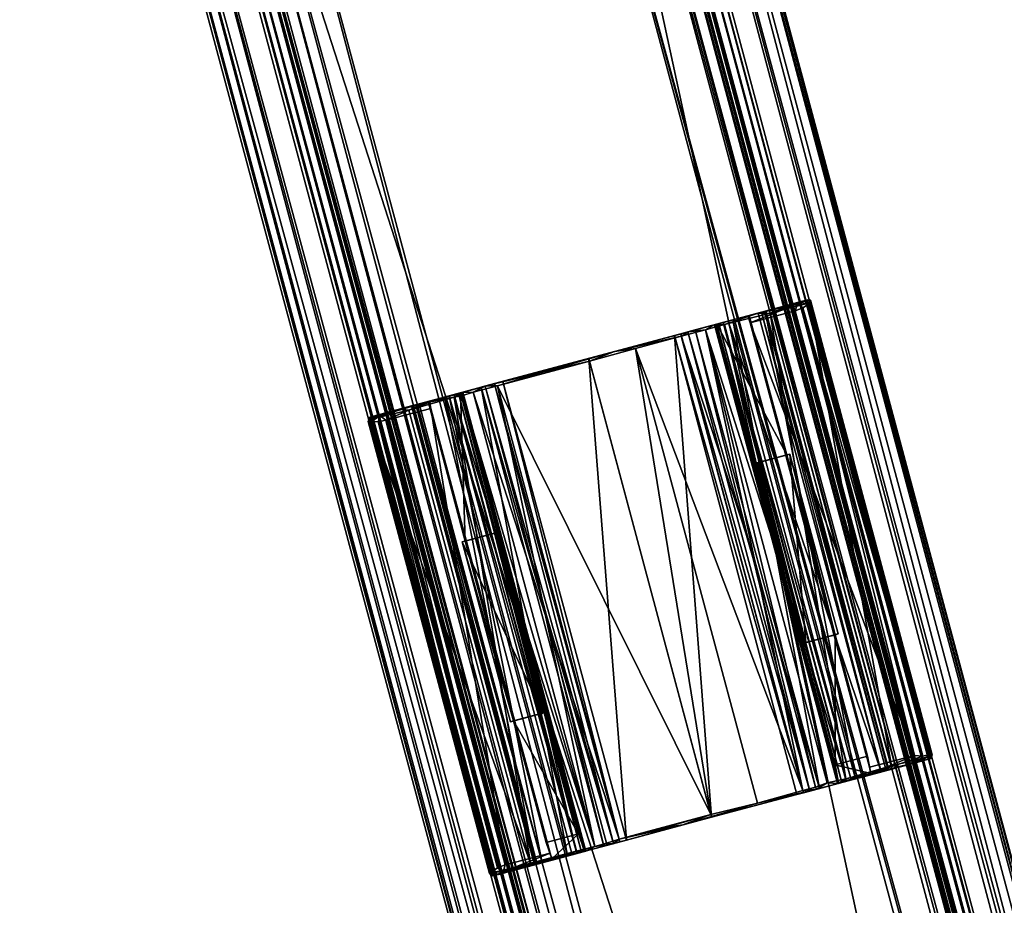
# Model space of a CAD drawing. Units: metres. Extents: x 0 to 0.47, y -0.419 to 0.212.
# Drawn here: x 0.015 to 0.067, y -0.076 to -0.029 of the extents above; entities that cross this region are included whole.
import ezdxf

# ---------------------------------------------------------------- set-up
doc = ezdxf.new("R2010")
doc.units = ezdxf.units.M
for name, color, linetype in [('72_NOVS_INSERT', 7, 'Continuous'), ('72_NOVS_TSS_D3_KABELHALTER', 7, 'Continuous'), ('72_NOVS_TSS_D3_PROFIL_1', 7, 'Continuous')]:
    doc.layers.add(name, color=color, linetype=linetype)

# ---------------------------------------------------------------- blocks, each defined once
blk = doc.blocks.new('72NOVS_TSS_D3_FALTARM_ARM1_900')
mesh = blk.add_polyface()
corners = [(0.012361, -0.00653, -0.03625), (0.014119, -0.010193, -0.03625), (0.010673, 0.00286, -0.03625), (0.007824, 0.002096, -0.03625), (0.121012, -0.40912, -0.03625), (0.12132, -0.413172, -0.03625), (0.124554, -0.422147, -0.03625), (0.014428, -0.014245, -0.03625), (0.119253, -0.405457, -0.03625), (0.013244, -0.018132, -0.03625), (0.116284, -0.402682, -0.03625), (0.121704, -0.422911, -0.03625), (0.120137, -0.41706, -0.03625), (0.009392, -0.003755, -0.03625), (0.011487, -0.005436, -0.038001), (0.013753, -0.008911, -0.037994), (0.009392, -0.003755, -0.038), (0.014445, -0.011917, -0.038), (0.014402, -0.014794, -0.038), (0.013244, -0.018132, -0.038), (0.011631, 0.003117, -0.037372), (0.01131, 0.003031, -0.037709), (0.011835, 0.003171, -0.036949), (0.010846, 0.002906, -0.037952), (0.007824, 0.002096, -0.038), (0.014489, 0.003882, -0.019), (0.010673, 0.00286, -0.0325), (-0.014489, -0.003882, -0.019), (0.013822, 0.003703, -0.028079), (0.014322, 0.003838, -0.023553), (0.013822, 0.003703, -0.009921), (-0.014322, -0.003838, -0.014447), (0.010452, 0.002801), (0.012991, 0.003481, -0.005447), (0.01131, 0.003031, -0.000291), (0.011631, 0.003117, -0.000628), (0.011835, 0.003171, -0.001051), (0.010904, 0.002922, -0.000075), (-0.013822, -0.003703, -0.009921), (-0.007824, -0.002096, -0.03625), (-0.007824, -0.002096, -0.038), (-0.01084, -0.002905, -0.037951), (-0.010673, -0.00286, -0.03625), (-0.01131, -0.003031, -0.037709), (-0.011631, -0.003117, -0.037372), (-0.012991, -0.003481, -0.032553), (-0.011835, -0.003171, -0.036949), (-0.010673, -0.00286, -0.0325), (-0.010452, -0.002801), (-0.011835, -0.003171, -0.001051), (-0.010904, -0.002922, -0.000075), (-0.01131, -0.003031, -0.000291), (-0.011631, -0.003117, -0.000628), (-0.013822, -0.003703, -0.028079), (0.103207, -0.427867, -0.03625), (0.103207, -0.427867, -0.0325), (-0.002404, -0.022325, -0.03625), (-0.0045, -0.020643, -0.038), (-0.005372, -0.01955, -0.03625), (-0.00686, -0.016967, -0.037996), (-0.007131, -0.015887, -0.03625), (-0.002404, -0.022325, -0.038), (-0.00744, -0.011835, -0.03625), (-0.007558, -0.01181, -0.037999), (-0.006256, -0.007948, -0.03625), (-0.006256, -0.007948, -0.038), (0.124554, -0.422147, -0.0325), (0.099453, -0.410762, -0.03625), (0.100636, -0.406875, -0.03625), (0.10152, -0.418478, -0.03625), (0.106056, -0.427104, -0.03625), (0.104489, -0.421253, -0.03625), (0.099761, -0.414814, -0.03625), (0.116284, -0.402682, -0.038), (0.121704, -0.422911, -0.038), (0.120137, -0.41706, -0.038), (0.11838, -0.404364, -0.038), (0.12056, -0.407673, -0.038), (0.121317, -0.410546, -0.037999), (0.121294, -0.413721, -0.038), (0.125512, -0.421891, -0.037372), (0.125715, -0.421836, -0.036949), (0.124707, -0.422106, -0.03796), (0.125191, -0.421977, -0.037709), (0.100636, -0.406875, -0.038), (0.102249, -0.428124, -0.000628), (0.102045, -0.428179, -0.001051), (0.10257, -0.428038, -0.000291), (0.102977, -0.427929, -0.000075), (0.103428, -0.427808), (0.106056, -0.427104, -0.038), (0.104489, -0.421253, -0.038), (0.100128, -0.416097, -0.037994), (0.10305, -0.427909, -0.037961), (0.10257, -0.428038, -0.037709), (0.102249, -0.428124, -0.037372), (0.102045, -0.428179, -0.036949), (0.099436, -0.413096, -0.038), (0.128202, -0.42117, -0.023553), (0.128369, -0.421125, -0.019), (0.127702, -0.421304, -0.028079), (0.099478, -0.410214, -0.038), (0.102393, -0.419571, -0.038001), (0.124333, -0.422207), (0.124784, -0.422086, -0.000075), (0.125191, -0.421977, -0.000291), (0.125715, -0.421836, -0.001051), (0.125512, -0.421891, -0.000628), (0.099559, -0.428845, -0.014447), (0.099392, -0.42889, -0.019), (0.100059, -0.428711, -0.009921), (0.100889, -0.428488, -0.032553), (0.100059, -0.428711, -0.028079), (0.126871, -0.421526, -0.005447), (0.127702, -0.421304, -0.009921)]
mesh.append_faces([[corners[k] for k in face] for face in [(0, 1, 2), (3, 0, 2), (4, 2, 1), (5, 6, 4), (4, 6, 2), (7, 8, 4), (9, 8, 7), (7, 4, 1), (10, 8, 9), (11, 5, 12), (11, 6, 5), (13, 0, 3), (0, 13, 14), (1, 0, 15), (14, 13, 16), (15, 0, 14), (17, 1, 15), (9, 7, 18), (7, 1, 17), (18, 7, 17), (9, 18, 19), (2, 20, 21), (2, 22, 20), (2, 21, 23), (3, 23, 24), (2, 23, 3), (25, 26, 27), (26, 22, 2), (28, 22, 26), (25, 29, 26), (30, 25, 31), (32, 33, 30), (29, 28, 26), (34, 35, 36), (37, 34, 36), (32, 37, 36), (32, 36, 33), (32, 30, 38), (39, 40, 41), (39, 41, 42), (42, 43, 44), (45, 42, 46), (42, 44, 46), (42, 41, 43), (47, 42, 45), (48, 49, 50), (30, 31, 38), (50, 49, 51), (51, 49, 52), (27, 26, 47), (31, 25, 27), (48, 38, 49), (32, 38, 48), (27, 47, 53), (53, 47, 45), (54, 42, 47), (54, 47, 55), (56, 57, 58), (58, 59, 60), (61, 57, 56), (57, 59, 58), (62, 63, 64), (60, 63, 62), (59, 63, 60), (63, 65, 64), (13, 3, 16), (16, 3, 24), (47, 26, 66), (55, 47, 66), (62, 64, 39), (42, 62, 39), (67, 68, 56), (69, 70, 71), (42, 60, 62), (54, 60, 42), (72, 58, 60), (54, 69, 72), (54, 72, 60), (72, 67, 58), (54, 70, 69), (67, 56, 58), (10, 9, 73), (73, 9, 19), (66, 26, 2), (66, 2, 6), (11, 12, 74), (74, 12, 75), (8, 10, 76), (4, 8, 77), (76, 10, 73), (77, 8, 76), (78, 4, 77), (12, 5, 79), (5, 4, 78), (79, 5, 78), (12, 79, 75), (80, 20, 81), (82, 23, 83), (78, 77, 82), (83, 21, 80), (77, 23, 82), (23, 21, 83), (80, 21, 20), (77, 15, 23), (81, 20, 22), (17, 15, 77), (84, 61, 68), (68, 61, 56), (85, 52, 86), (86, 52, 49), (87, 52, 85), (87, 51, 52), (88, 89, 50), (51, 88, 50), (50, 89, 48), (51, 87, 88), (90, 91, 70), (70, 91, 71), (41, 63, 59), (41, 92, 93), (43, 93, 94), (95, 44, 94), (96, 44, 95), (41, 59, 92), (43, 41, 93), (94, 44, 43), (96, 46, 44), (59, 97, 92), (98, 25, 99), (98, 29, 25), (100, 29, 98), (81, 28, 100), (81, 22, 28), (100, 28, 29), (59, 57, 101), (59, 101, 97), (57, 61, 84), (101, 57, 84), (74, 75, 79), (74, 79, 82), (79, 78, 82), (93, 92, 102), (102, 91, 90), (93, 102, 90), (63, 40, 65), (41, 40, 63), (24, 14, 16), (24, 23, 14), (14, 23, 15), (71, 102, 69), (69, 92, 72), (91, 102, 71), (102, 92, 69), (92, 97, 72), (67, 101, 68), (72, 97, 67), (97, 101, 67), (101, 84, 68), (89, 103, 32), (89, 32, 48), (19, 18, 76), (73, 19, 76), (18, 17, 77), (76, 18, 77), (65, 40, 64), (64, 40, 39), (103, 104, 37), (32, 103, 37), (37, 104, 105), (37, 105, 34), (106, 35, 107), (107, 35, 34), (106, 36, 35), (107, 34, 105), (108, 31, 109), (109, 31, 27), (110, 31, 108), (86, 38, 110), (86, 49, 38), (110, 38, 31), (111, 45, 96), (96, 45, 46), (112, 45, 111), (109, 53, 112), (109, 27, 53), (112, 53, 45), (113, 33, 106), (106, 33, 36), (114, 33, 113), (99, 25, 114), (114, 25, 30), (114, 30, 33), (6, 83, 80), (6, 80, 81), (6, 82, 83), (11, 74, 82), (11, 82, 6), (99, 55, 66), (66, 6, 81), (100, 66, 81), (99, 66, 98), (114, 108, 99), (103, 114, 113), (98, 66, 100), (105, 106, 107), (104, 106, 105), (103, 106, 104), (103, 113, 106), (89, 114, 103), (70, 93, 90), (54, 93, 70), (54, 95, 94), (111, 96, 54), (54, 96, 95), (54, 94, 93), (55, 111, 54), (89, 88, 86), (110, 108, 114), (88, 87, 86), (87, 85, 86), (109, 55, 99), (108, 109, 99), (89, 86, 110), (89, 110, 114), (109, 112, 55), (112, 111, 55)]])
blk = doc.blocks.new('72NOVS_TSS_D3_FALTARM_KABELHALTER')
mesh = blk.add_polyface()
corners = [(-0.003914, 0.006975, -0.002441), (-0.000164, -0.000044, -0.002431), (-0.002179, 0.007439, -0.002566), (-0.001899, -0.000509, -0.002306), (-0.004039, 0.006941, -0.0043), (-0.002131, 0.007051, -0.003342), (-0.002252, 0.007416, -0.003662), (-0.0062, 0.006362, -0.013462), (-0.005431, 0.006567, -0.014973), (-0.009412, 0.005501, -0.015586), (-0.005853, 0.006455, -0.013347), (-0.004071, 0.006932, -0.014076), (-0.005487, 0.006553, -0.013128), (-0.005081, 0.006662, -0.012724), (-0.003072, 0.0072, -0.009313), (-0.001751, 0.007553, -0.010318), (-0.001332, 0.007667, -0.005861), (0.000942, 0.008277, -0.004342), (-0.001299, 0.007675, -0.005664), (-0.001707, 0.007566, -0.005184), (-0.003316, 0.007135, -0.005068), (-0.001531, 0.007613, -0.005251), (-0.003966, 0.006961, -0.004601), (-0.003809, 0.007003, -0.004835), (-0.003583, 0.007063, -0.004998), (-0.001366, 0.007657, -0.005428), (0.001006, 0.008046, -0.004), (0.001096, 0.00826, -0.004485), (0.000288, 0.007688, -0.003517), (0.000688, 0.00784, -0.003646), (0.000406, 0.008056, -0.003756), (-0.005842, 0.006325, -0.015227), (0.001045, 0.008126, -0.004917), (-0.000024, 0.007956, -0.00714), (-0.001059, 0.007559, -0.009351), (-0.003518, 0.006957, -0.013582), (-0.004526, 0.006674, -0.01465), (-0.003969, 0.006828, -0.014166)]
mesh.append_faces([[corners[k] for k in face] for face in [(0, 1, 2), (3, 0, 4), (1, 5, 2), (5, 6, 2), (7, 8, 9), (10, 11, 7), (12, 11, 10), (13, 11, 12), (7, 11, 8), (14, 15, 13), (16, 15, 14), (15, 11, 13), (17, 16, 18), (17, 15, 16), (6, 17, 19), (6, 19, 20), (17, 21, 19), (6, 22, 4), (23, 20, 24), (0, 2, 6), (0, 6, 4), (6, 20, 23), (6, 23, 22), (17, 25, 21), (17, 18, 25), (26, 27, 17), (28, 29, 30), (30, 29, 26), (30, 26, 17), (8, 31, 9), (5, 28, 30), (6, 5, 30), (6, 30, 17), (32, 33, 27), (34, 33, 32), (17, 27, 33), (17, 33, 15), (34, 15, 33), (34, 35, 15), (15, 35, 11), (11, 36, 8), (31, 8, 36), (11, 37, 36), (35, 37, 11)]])
mesh = blk.add_polyface()
corners = [(-0.0062, 0.006362, -0.013462), (0.00073, -0.018181, -0.013346), (-0.005853, 0.006455, -0.013347), (0.001065, -0.018091, -0.013156), (-0.005487, 0.006553, -0.013128), (-0.001948, -0.005683, -0.012906), (-0.005081, 0.006662, -0.012724), (0.001591, -0.01795, -0.012604), (-0.008291, 0.005665, -0.015621), (-0.005842, 0.006325, -0.015227), (0.000692, -0.018063, -0.015227), (-0.000706, -0.005345, -0.014165), (-0.003969, 0.006828, -0.014166), (-0.003518, 0.006957, -0.013582), (-0.001901, -0.005665, -0.015008), (-0.004526, 0.006674, -0.01465), (0.003009, -0.017432, -0.013593), (0.001996, -0.017659, -0.014648), (0.001373, -0.017881, -0.015007), (-0.003316, 0.007135, -0.005068), (-0.001707, 0.007566, -0.005184), (0.004892, -0.017065, -0.005184), (-0.001531, 0.007613, -0.005251), (0.005161, -0.016993, -0.005309), (-0.001366, 0.007657, -0.005428), (0.005305, -0.016955, -0.005648), (-0.001299, 0.007675, -0.005664), (0.005268, -0.016965, -0.005861), (-0.001332, 0.007667, -0.005861), (-0.003914, 0.006975, -0.002441), (-0.001899, -0.000509, -0.002306), (-0.000164, -0.000044, -0.002431), (-0.001734, -0.000465, 0.000126), (0, 0), (0.000854, -0.010124, 0.000126), (0.00069, -0.010168, -0.002306), (0.002561, -0.01769, -0.004298), (-0.004039, 0.006941, -0.0043), (0.002634, -0.01767, -0.004601), (-0.003966, 0.006961, -0.004601), (-0.003809, 0.007003, -0.004835), (-0.003583, 0.007063, -0.004998), (0.003283, -0.017496, -0.005068), (0.002791, -0.017628, -0.004835), (0.00545, -0.016735, -0.009352), (-0.001059, 0.007559, -0.009351), (0.001045, 0.008126, -0.004917), (0.003528, -0.017431, -0.009313), (-0.003072, 0.0072, -0.009313), (0.002588, -0.009659), (0.002424, -0.009703, -0.002431), (0.004264, -0.016816, -0.003342), (-0.002131, 0.007051, -0.003342), (0.006683, -0.016185, -0.003517), (0.000288, 0.007688, -0.003517), (0.000688, 0.00784, -0.003646), (0.007485, -0.016137, -0.003998), (0.001006, 0.008046, -0.004), (0.007567, -0.01622, -0.00492), (0.001096, 0.00826, -0.004485)]
mesh.append_faces([[corners[k] for k in face] for face in [(0, 1, 2), (2, 3, 4), (4, 5, 6), (3, 5, 4), (7, 6, 5), (8, 9, 10), (11, 12, 13), (10, 9, 14), (9, 15, 14), (16, 11, 13), (15, 12, 11), (15, 11, 17), (14, 15, 18), (19, 20, 21), (21, 20, 22), (23, 22, 24), (25, 24, 26), (27, 26, 28), (29, 30, 31), (32, 31, 30), (32, 33, 31), (34, 30, 35), (34, 32, 30), (36, 30, 37), (38, 37, 39), (38, 39, 40), (41, 19, 42), (43, 40, 41), (44, 45, 46), (16, 13, 45), (47, 28, 48), (7, 48, 6), (34, 49, 33), (34, 33, 32), (50, 31, 33), (50, 33, 49), (51, 52, 50), (50, 52, 31), (52, 53, 54), (55, 56, 57), (53, 55, 54), (58, 46, 59), (56, 59, 57)]])
mesh = blk.add_polyface()
corners = [(0.004339, -0.017148, -0.003527), (0.004335, -0.017215, -0.003841), (0.007062, -0.01648, -0.003932), (0.007134, -0.016225, -0.003647), (0.006683, -0.016185, -0.003517), (0.004264, -0.016816, -0.003342), (0.007485, -0.016137, -0.003998), (0.007556, -0.01635, -0.00472), (0.007636, -0.016147, -0.004481), (0.007567, -0.01622, -0.00492), (0.005927, -0.016787, -0.008264), (0.002594, -0.01768, -0.013998), (0.004268, -0.017172, -0.011477), (0.003009, -0.017432, -0.013593), (0.00545, -0.016735, -0.009352), (0.003528, -0.017431, -0.009313), (0.001591, -0.01795, -0.012604), (0.005268, -0.016965, -0.005861), (0.005305, -0.016955, -0.005648), (0.005161, -0.016993, -0.005309), (0.002791, -0.017628, -0.004835), (0.003017, -0.017568, -0.004998), (0.003283, -0.017496, -0.005068), (0.004892, -0.017065, -0.005184), (0.002561, -0.01769, -0.004298), (0.002634, -0.01767, -0.004601), (0.002612, -0.017645, -0.003427), (0.002429, -0.01669, -0.002423), (0.004163, -0.016226, -0.002549), (0.002424, -0.009703, -0.002431), (-0.001531, 0.007613, -0.005251), (-0.001366, 0.007657, -0.005428), (-0.001299, 0.007675, -0.005664), (0.001045, 0.008126, -0.004917), (-0.002131, 0.007051, -0.003342), (0.000688, 0.00784, -0.003646), (0.001096, 0.00826, -0.004485)]
mesh.append_faces([[corners[k] for k in face] for face in [(0, 1, 2), (0, 2, 3), (0, 4, 5), (0, 3, 4), (3, 2, 6), (2, 7, 6), (6, 7, 8), (7, 9, 8), (7, 10, 9), (10, 11, 12), (12, 11, 13), (10, 12, 14), (12, 13, 14), (10, 14, 9), (10, 15, 16), (17, 15, 10), (10, 16, 11), (7, 18, 17), (7, 19, 18), (7, 17, 10), (20, 21, 22), (1, 22, 23), (1, 23, 2), (1, 24, 25), (26, 24, 1), (1, 20, 22), (1, 25, 20), (2, 23, 19), (2, 19, 7), (27, 28, 29), (23, 30, 19), (19, 31, 18), (17, 18, 32), (9, 14, 33), (0, 5, 28), (5, 29, 28), (5, 4, 34), (26, 1, 0), (3, 6, 35), (4, 3, 35), (8, 36, 6), (9, 36, 8), (27, 26, 0), (27, 0, 28)]])
mesh = blk.add_polyface()
corners = [(0.00037, -0.018277, -0.013465), (0.00073, -0.018181, -0.013346), (-0.0062, 0.006362, -0.013462), (0.001591, -0.01795, -0.012604), (-0.001948, -0.005683, -0.012906), (0.001065, -0.018091, -0.013156), (-0.005853, 0.006455, -0.013347), (-0.008291, 0.005665, -0.015621), (0.000692, -0.018063, -0.015227), (-0.001748, -0.018749, -0.015621), (-0.00424, -0.019353, -0.015753), (0.001418, -0.017996, -0.014913), (-0.005747, -0.019913, -0.015601), (-0.009499, -0.020921, -0.014985), (-0.009165, -0.02067, -0.015228), (-0.006706, -0.020045, -0.015606), (0.001373, -0.017881, -0.015007), (0.002594, -0.01768, -0.013998), (0.001996, -0.017659, -0.014648), (0.003009, -0.017432, -0.013593), (-0.000706, -0.005345, -0.014165), (-0.004526, 0.006674, -0.01465), (-0.001901, -0.005665, -0.015008), (-0.00877, -0.020726, -0.013465), (-0.0042, -0.019502, -0.013953), (-0.0108, 0.00513, -0.013953), (0.002429, -0.01669, -0.002423), (0.002424, -0.009703, -0.002431), (0.00069, -0.010168, -0.002306), (0.000854, -0.010124, 0.000126), (0.002588, -0.009659), (0.003283, -0.017496, -0.005068), (-0.003316, 0.007135, -0.005068), (0.004892, -0.017065, -0.005184), (0.002561, -0.01769, -0.004298), (-0.001899, -0.000509, -0.002306), (0.002612, -0.017645, -0.003427), (0.002634, -0.01767, -0.004601), (-0.004039, 0.006941, -0.0043), (-0.003809, 0.007003, -0.004835), (0.002791, -0.017628, -0.004835), (-0.003583, 0.007063, -0.004998), (0.003017, -0.017568, -0.004998), (-0.001059, 0.007559, -0.009351), (0.00545, -0.016735, -0.009352), (0.005268, -0.016965, -0.005861), (-0.001332, 0.007667, -0.005861), (0.003528, -0.017431, -0.009313), (-0.003072, 0.0072, -0.009313)]
mesh.append_faces([[corners[k] for k in face] for face in [(0, 1, 2), (3, 4, 5), (1, 5, 6), (7, 8, 9), (10, 7, 9), (11, 12, 9), (11, 9, 8), (12, 10, 9), (13, 14, 12), (15, 10, 12), (14, 10, 15), (14, 15, 12), (8, 16, 11), (17, 11, 18), (16, 18, 11), (18, 19, 17), (19, 18, 20), (16, 21, 18), (8, 22, 16), (23, 24, 25), (24, 0, 2), (23, 13, 24), (24, 13, 12), (0, 24, 11), (24, 12, 11), (1, 0, 11), (1, 11, 17), (5, 1, 17), (3, 5, 17), (26, 27, 28), (29, 28, 27), (29, 27, 30), (31, 32, 33), (34, 28, 35), (36, 26, 28), (34, 36, 28), (37, 34, 38), (37, 39, 40), (40, 41, 42), (42, 41, 31), (19, 43, 44), (45, 46, 47), (3, 47, 48)]])
mesh = blk.add_polyface()
corners = [(-0.015687, 0.003661, -0.015227), (-0.010762, 0.004986, -0.015753), (-0.00424, -0.019353, -0.015753), (-0.008291, 0.005665, -0.015621), (-0.0154, 0.003897, -0.013462), (-0.00877, -0.020726, -0.013465), (-0.0108, 0.00513, -0.013953), (-0.0042, -0.019502, -0.013953), (-0.0062, 0.006362, -0.013462), (-0.016565, 0.003585, -0.012648), (-0.016347, 0.003643, -0.012924), (-0.017596, 0.003308, -0.013997), (-0.01586, 0.003774, -0.013297), (-0.016311, 0.003653, -0.014926), (-0.009412, 0.005501, -0.015586), (-0.005842, 0.006325, -0.015227), (-0.013255, 0.004404, -0.015593), (-0.017007, 0.003327, -0.014648), (-0.017556, 0.003149, -0.014166), (-0.018012, 0.003062, -0.01359), (-0.014836, -0.014328, -0.002431), (-0.017424, -0.004669, -0.002431), (-0.019264, 0.002444, -0.003342), (-0.013266, -0.013907, 0.000126), (-0.01569, -0.004204, -0.002306), (-0.015854, -0.004248, 0.000126), (-0.017561, 0.003318, -0.004298), (-0.017686, 0.003284, -0.002441), (-0.010961, -0.021313, -0.0043), (-0.018284, 0.003124, -0.005068), (-0.018017, 0.003196, -0.004998), (-0.011417, -0.021435, -0.004998), (-0.017791, 0.003256, -0.004835), (-0.017634, 0.003298, -0.004601), (-0.011191, -0.021375, -0.004835), (-0.013929, -0.021966, -0.009356), (-0.02045, 0.002363, -0.009352), (-0.011928, -0.021572, -0.009313), (-0.018528, 0.003059, -0.009313), (-0.013668, -0.022039, -0.005861), (-0.020268, 0.002593, -0.005861), (-0.017588, -0.004713), (-0.019893, 0.002693, -0.005184), (-0.013293, -0.021938, -0.005184), (-0.00913, -0.020823, -0.013346), (-0.009465, -0.020912, -0.013156), (-0.01306, -0.008661, -0.012906), (-0.014304, -0.008988, -0.014165), (-0.01047, -0.021068, -0.014648), (-0.013109, -0.008668, -0.015008)]
mesh.append_faces([[corners[k] for k in face] for face in [(0, 1, 2), (2, 1, 3), (4, 5, 6), (6, 7, 8), (9, 10, 11), (12, 13, 11), (12, 4, 13), (4, 6, 13), (10, 12, 11), (6, 14, 13), (8, 14, 6), (15, 3, 14), (1, 14, 3), (0, 16, 1), (14, 1, 16), (13, 14, 16), (13, 16, 0), (17, 13, 0), (11, 13, 17), (18, 19, 11), (11, 17, 18), (20, 21, 22), (23, 24, 25), (24, 26, 27), (28, 26, 24), (29, 30, 31), (30, 32, 31), (28, 33, 26), (34, 32, 33), (35, 36, 19), (37, 9, 38), (39, 38, 40), (41, 23, 25), (21, 24, 27), (25, 24, 21), (25, 21, 41), (42, 29, 43), (12, 44, 4), (10, 45, 12), (46, 10, 9), (47, 19, 18), (18, 17, 48), (17, 0, 49)]])
mesh = blk.add_polyface()
corners = [(-0.015687, 0.003661, -0.015227), (-0.00424, -0.019353, -0.015753), (-0.009165, -0.02067, -0.015228), (-0.012869, -0.021423, -0.003342), (-0.013081, -0.020846, -0.002549), (-0.014836, -0.014328, -0.002431), (-0.017588, -0.004713), (-0.017424, -0.004669, -0.002431), (-0.015, -0.014372), (-0.019264, 0.002444, -0.003342), (-0.015287, -0.022059, -0.003517), (-0.015686, -0.022221, -0.003647), (-0.021684, 0.001813, -0.003517), (-0.016128, -0.022513, -0.00448), (-0.016004, -0.022422, -0.003998), (-0.022482, 0.001753, -0.004), (-0.016045, -0.022499, -0.004917), (-0.02257, 0.001854, -0.004919), (-0.022105, 0.001733, -0.003647), (-0.010961, -0.021313, -0.0043), (-0.01569, -0.004204, -0.002306), (-0.013101, -0.013863, -0.002306), (-0.013266, -0.013907, 0.000126), (-0.011028, -0.021299, -0.003427), (-0.011346, -0.020381, -0.002423), (-0.011684, -0.021507, -0.005068), (-0.018284, 0.003124, -0.005068), (-0.011417, -0.021435, -0.004998), (-0.017791, 0.003256, -0.004835), (-0.011191, -0.021375, -0.004835), (-0.017634, 0.003298, -0.004601), (-0.011034, -0.021333, -0.004601), (-0.011479, -0.021312, -0.013594), (-0.013929, -0.021966, -0.009356), (-0.018012, 0.003062, -0.01359), (-0.009991, -0.021053, -0.012604), (-0.016565, 0.003585, -0.012648), (-0.011928, -0.021572, -0.009313), (-0.018528, 0.003059, -0.009313), (-0.013668, -0.022039, -0.005861), (-0.013293, -0.021938, -0.005184), (-0.013561, -0.02201, -0.005309), (-0.020069, 0.002646, -0.005251), (-0.013705, -0.022048, -0.005648), (-0.020233, 0.002602, -0.005428), (-0.020301, 0.002584, -0.005664), (-0.01306, -0.008661, -0.012906), (-0.009465, -0.020912, -0.013156), (-0.016347, 0.003643, -0.012924), (-0.00913, -0.020823, -0.013346), (-0.00877, -0.020726, -0.013465), (-0.0154, 0.003897, -0.013462), (-0.01586, 0.003774, -0.013297), (-0.014304, -0.008988, -0.014165), (-0.017556, 0.003149, -0.014166), (-0.01047, -0.021068, -0.014648), (-0.013109, -0.008668, -0.015008), (-0.009838, -0.020881, -0.015007), (-0.017007, 0.003327, -0.014648)]
mesh.append_faces([[corners[k] for k in face] for face in [(0, 1, 2), (3, 4, 5), (5, 6, 7), (8, 6, 5), (3, 5, 9), (10, 3, 9), (11, 10, 12), (13, 14, 15), (16, 13, 17), (14, 11, 18), (19, 20, 21), (21, 20, 22), (23, 21, 24), (19, 21, 23), (25, 26, 27), (27, 28, 29), (29, 30, 31), (31, 30, 19), (32, 33, 34), (33, 16, 17), (35, 36, 37), (37, 38, 39), (8, 22, 6), (40, 26, 25), (41, 42, 40), (41, 43, 44), (39, 45, 43), (5, 4, 24), (5, 24, 21), (22, 5, 21), (22, 8, 5), (46, 47, 48), (49, 50, 51), (47, 46, 35), (35, 46, 36), (47, 49, 52), (53, 54, 55), (32, 34, 53), (55, 32, 53), (55, 56, 57), (57, 56, 2), (56, 0, 2), (58, 56, 55)]])
mesh = blk.add_polyface()
corners = [(-0.022538, 0.001987, -0.004359), (-0.020268, 0.002593, -0.005861), (-0.020928, 0.002414, -0.008263), (-0.018528, 0.003059, -0.009313), (-0.016565, 0.003585, -0.012648), (-0.017596, 0.003308, -0.013997), (-0.020301, 0.002584, -0.005664), (-0.020233, 0.002602, -0.005428), (-0.020069, 0.002646, -0.005251), (-0.019347, 0.002834, -0.003638), (-0.019893, 0.002693, -0.005184), (-0.017791, 0.003256, -0.004835), (-0.018017, 0.003196, -0.004998), (-0.018284, 0.003124, -0.005068), (-0.017686, 0.003284, -0.002441), (-0.019421, 0.00282, -0.002566), (-0.017634, 0.003298, -0.004601), (-0.017561, 0.003318, -0.004298), (-0.02257, 0.001854, -0.004919), (-0.019268, 0.0028, -0.011477), (-0.018012, 0.003062, -0.01359), (-0.02045, 0.002363, -0.009352), (-0.022628, 0.001744, -0.004481), (-0.022482, 0.001753, -0.004), (-0.021992, 0.002052, -0.003768), (-0.022105, 0.001733, -0.003647), (-0.021684, 0.001813, -0.003517), (-0.019264, 0.002444, -0.003342), (-0.017424, -0.004669, -0.002431), (-0.015287, -0.022059, -0.003517), (-0.015686, -0.022221, -0.003647), (-0.016128, -0.022513, -0.00448), (-0.016004, -0.022422, -0.003998), (-0.013929, -0.021966, -0.009356), (-0.013293, -0.021938, -0.005184), (-0.013561, -0.02201, -0.005309), (-0.013705, -0.022048, -0.005648), (-0.013668, -0.022039, -0.005861)]
mesh.append_faces([[corners[k] for k in face] for face in [(0, 1, 2), (1, 3, 2), (2, 3, 4), (2, 4, 5), (0, 6, 1), (0, 7, 6), (0, 8, 7), (9, 10, 0), (0, 10, 8), (11, 12, 13), (14, 9, 15), (9, 16, 13), (16, 11, 13), (9, 13, 10), (14, 17, 9), (9, 17, 16), (0, 2, 18), (2, 5, 19), (19, 5, 20), (21, 2, 19), (21, 19, 20), (21, 18, 2), (22, 0, 18), (23, 0, 22), (24, 0, 23), (23, 25, 24), (25, 26, 24), (9, 0, 24), (26, 27, 9), (24, 26, 9), (28, 15, 27), (27, 15, 9), (26, 29, 27), (25, 30, 26), (31, 23, 22), (31, 22, 18), (23, 32, 25), (33, 18, 21), (28, 14, 15), (8, 10, 34), (35, 7, 8), (36, 6, 7), (37, 1, 6)]])
mesh = blk.add_polyface()
corners = [(-0.015955, -0.02265, -0.004722), (-0.013668, -0.022039, -0.005861), (-0.013705, -0.022048, -0.005648), (-0.013247, -0.021924, -0.010321), (-0.011928, -0.021572, -0.009313), (-0.013561, -0.02201, -0.005309), (-0.00913, -0.020823, -0.013346), (-0.010987, -0.021319, -0.014002), (-0.009499, -0.020921, -0.014985), (-0.00877, -0.020726, -0.013465), (-0.009465, -0.020912, -0.013156), (-0.009991, -0.021053, -0.012604), (-0.015634, -0.022565, -0.004103), (-0.012735, -0.021788, -0.003841), (-0.013293, -0.021938, -0.005184), (-0.011684, -0.021507, -0.005068), (-0.011191, -0.021375, -0.004835), (-0.011417, -0.021435, -0.004998), (-0.011034, -0.021333, -0.004601), (-0.010961, -0.021313, -0.0043), (-0.011028, -0.021299, -0.003427), (-0.012773, -0.021733, -0.003524), (-0.013081, -0.020846, -0.002549), (-0.012869, -0.021423, -0.003342), (-0.011346, -0.020381, -0.002423), (-0.015384, -0.022423, -0.003755), (-0.015287, -0.022059, -0.003517), (-0.01047, -0.021068, -0.014648), (-0.009838, -0.020881, -0.015007), (-0.009165, -0.02067, -0.015228), (-0.011479, -0.021312, -0.013594), (-0.016004, -0.022422, -0.003998), (-0.015686, -0.022221, -0.003647), (-0.016128, -0.022513, -0.00448), (-0.016045, -0.022499, -0.004917), (-0.014976, -0.022328, -0.007141), (-0.013929, -0.021966, -0.009356)]
mesh.append_faces([[corners[k] for k in face] for face in [(0, 1, 2), (0, 3, 1), (1, 3, 4), (0, 2, 5), (6, 7, 8), (6, 8, 9), (10, 7, 6), (11, 7, 10), (4, 3, 11), (3, 7, 11), (12, 0, 5), (13, 12, 14), (13, 14, 15), (16, 15, 17), (13, 15, 18), (13, 18, 19), (18, 15, 16), (20, 13, 19), (12, 5, 14), (21, 22, 23), (20, 21, 13), (24, 21, 20), (24, 22, 21), (25, 23, 26), (25, 21, 23), (25, 12, 13), (21, 25, 13), (27, 28, 8), (28, 29, 8), (7, 27, 8), (7, 30, 27), (25, 31, 12), (31, 0, 12), (32, 25, 26), (31, 25, 32), (31, 33, 0), (0, 33, 34), (0, 34, 35), (35, 34, 36), (0, 35, 3), (35, 36, 3), (3, 30, 7), (3, 36, 30)]])
blk = doc.blocks.new('EDWGDA43A27B6F9548B8842B01633FC1CD2B')
at = {"layer": '72_NOVS_TSS_D3_KABELHALTER', "color": 0}
blk.add_blockref('72NOVS_TSS_D3_FALTARM_KABELHALTER', (0.055853, -0.051977, 0.039253), dxfattribs=at)
at = {"layer": '72_NOVS_TSS_D3_PROFIL_1', "color": 0}
for p in [(0.029006, 0.01304, 0.0745), (0.029006, 0.01304, 0.1555)]:
    blk.add_blockref('72NOVS_TSS_D3_FALTARM_ARM1_900', p, dxfattribs=at)

msp = doc.modelspace()

# ---------------------------------------------------------------- block references
at = {"layer": '72_NOVS_INSERT'}
msp.add_blockref('EDWGDA43A27B6F9548B8842B01633FC1CD2B', (0, 0), dxfattribs=at)

doc.saveas('drawing.dxf')
